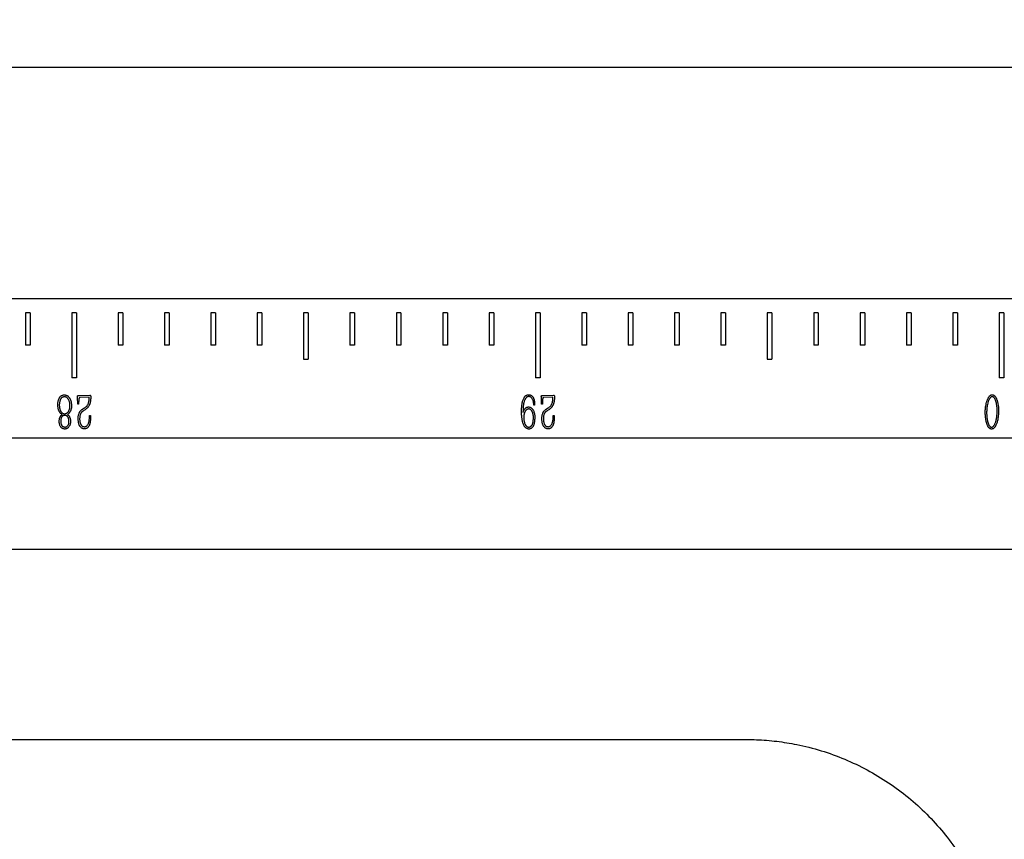
# Model space of a CAD drawing. Units: millimetres. Extents: x 12016 to 12313, y -7569 to -7359.
# Drawn here: x 12136 to 12143, y -7445 to -7439 of the extents above; entities that cross this region are included whole.
import ezdxf

# ---------------------------------------------------------------- set-up
doc = ezdxf.new("R2010")
doc.units = ezdxf.units.MM
doc.header["$LTSCALE"] = 10
doc.header["$PDMODE"] = 34
doc.layers.add('7标注层', color=4, linetype='Continuous', lineweight=5)
doc.styles.add('TH-GBD2M', font='calibri.ttf', dxfattribs={"width": 0.8, "height": 2.5})
doc.dimstyles.new('TH-GBD2M', dxfattribs={"dimtxt": 2.5, "dimasz": 4, "dimexe": 2, "dimexo": 0, "dimgap": 1.5, "dimtad": 1, "dimdec": 4, "dimlfac": 0.1, "dimzin": 9, "dimdsep": 46, "dimtxsty": 'TH-GBD2M', "dimcen": 0, "dimclrt": 3, "dimadec": 0, "dimazin": 3, "dimtfac": 1, "dimtdec": 4, "dimtofl": 0, "dimtmove": 0, "dimatfit": 3, "dimfxl": 1, "dimtolj": 1, "dimtzin": 0, "dimarcsym": 0})

# ---------------------------------------------------------------- blocks, each defined once
blk = doc.blocks.new('*D146')
at = {"layer": '7标注层', "color": 0, "lineweight": -2, "transparency": 16777216}
for p, q in [((12147.214, -7439.1308), (12147.214, -7431.7725)), ((12150.5474, -7440.024), (12150.5474, -7431.7725)), ((12143.214, -7433.7725), (12139.214, -7433.7725)), ((12154.5474, -7433.7725), (12158.5474, -7433.7725))]:
    blk.add_line(p, q, dxfattribs=at)
at = {"layer": '7标注层', "color": 0, "transparency": 16777216}
for points in [[(12143.214, -7433.1059), (12143.214, -7434.4392), (12147.214, -7433.7725)], [(12154.5474, -7433.1059), (12154.5474, -7434.4392), (12150.5474, -7433.7725)]]:
    blk.add_solid(points, dxfattribs=at)
at = {"layer": 'Defpoints', "color": 0, "transparency": 16777216}
for p in [(12150.5474, -7433.7725), (12147.214, -7439.1308), (12150.5474, -7440.024)]:
    blk.add_point(p, dxfattribs=at)
at = {"layer": '7标注层', "color": 3, "transparency": 16777216, "insert": (12148.8807, -7430.9918), "char_height": 2.5, "attachment_point": 5, "style": 'TH-GBD2M'}
blk.add_mtext('\\A1;10', dxfattribs=at)
blk = doc.blocks.new('*D150')
at = {"layer": '7标注层', "color": 0, "lineweight": -2, "transparency": 16777216}
for p, q in [((12042.6041, -7439.1308), (12042.6041, -7424.7361)), ((12292.6041, -7439.1308), (12292.6041, -7424.7361)), ((12046.6041, -7426.7361), (12288.6041, -7426.7361))]:
    blk.add_line(p, q, dxfattribs=at)
at = {"layer": '7标注层', "color": 0, "transparency": 16777216}
for points in [[(12046.6041, -7426.0694), (12046.6041, -7427.4028), (12042.6041, -7426.7361)], [(12288.6041, -7426.0694), (12288.6041, -7427.4028), (12292.6041, -7426.7361)]]:
    blk.add_solid(points, dxfattribs=at)
at = {"layer": 'Defpoints', "color": 0, "transparency": 16777216}
for p in [(12292.6041, -7426.7361), (12042.6041, -7439.1308), (12292.6041, -7439.1308)]:
    blk.add_point(p, dxfattribs=at)
at = {"layer": '7标注层', "color": 3, "transparency": 16777216, "insert": (12167.6041, -7423.9553), "char_height": 2.5, "attachment_point": 5, "style": 'TH-GBD2M'}
blk.add_mtext('\\A1;750', dxfattribs=at)

msp = doc.modelspace()

# ---------------------------------------------------------------- linework, layer by layer
at = {"color": 7, "linetype": 'Continuous', "lineweight": 25}
for p, q in [((12127.50581, -7439.13083), (12147.21403, -7439.13083)), ((12147.21403, -7440.79749), (12127.50581, -7440.79749)), ((12135.6208, -7440.89749), (12135.58747, -7440.89749)), ((12135.58747, -7440.89749), (12135.58747, -7441.13083)), ((12135.6208, -7440.89749), (12135.6208, -7441.13083)), ((12135.95413, -7440.89749), (12135.9208, -7440.89749)), ((12135.9208, -7440.89749), (12135.9208, -7441.36416)), ((12135.95413, -7440.89749), (12135.95413, -7441.36416)), ((12136.28747, -7440.89749), (12136.25413, -7440.89749)), ((12136.25413, -7440.89749), (12136.25413, -7441.13083)), ((12136.28747, -7440.89749), (12136.28747, -7441.13083)), ((12136.6208, -7440.89749), (12136.58747, -7440.89749)), ((12136.58747, -7440.89749), (12136.58747, -7441.13083)), ((12136.6208, -7440.89749), (12136.6208, -7441.13083)), ((12136.95413, -7440.89749), (12136.9208, -7440.89749)), ((12136.9208, -7440.89749), (12136.9208, -7441.13083)), ((12136.95413, -7440.89749), (12136.95413, -7441.13083)), ((12137.28747, -7440.89749), (12137.25413, -7440.89749)), ((12137.25413, -7440.89749), (12137.25413, -7441.13083)), ((12137.28747, -7440.89749), (12137.28747, -7441.13083)), ((12137.6208, -7440.89749), (12137.58747, -7440.89749)), ((12137.58747, -7440.89749), (12137.58747, -7441.23083)), ((12137.6208, -7440.89749), (12137.6208, -7441.23083)), ((12137.95413, -7440.89749), (12137.9208, -7440.89749)), ((12137.9208, -7440.89749), (12137.9208, -7441.13083)), ((12137.95413, -7440.89749), (12137.95413, -7441.13083)), ((12138.28747, -7440.89749), (12138.25413, -7440.89749)), ((12138.25413, -7440.89749), (12138.25413, -7441.13083)), ((12138.28747, -7440.89749), (12138.28747, -7441.13083)), ((12138.6208, -7440.89749), (12138.58747, -7440.89749)), ((12138.58747, -7440.89749), (12138.58747, -7441.13083)), ((12138.6208, -7440.89749), (12138.6208, -7441.13083)), ((12138.95413, -7440.89749), (12138.9208, -7440.89749)), ((12138.9208, -7440.89749), (12138.9208, -7441.13083)), ((12138.95413, -7440.89749), (12138.95413, -7441.13083)), ((12139.28747, -7440.89749), (12139.25413, -7440.89749)), ((12139.25413, -7440.89749), (12139.25413, -7441.36416)), ((12139.28747, -7440.89749), (12139.28747, -7441.36416)), ((12139.6208, -7440.89749), (12139.58747, -7440.89749)), ((12139.58747, -7440.89749), (12139.58747, -7441.13083)), ((12139.6208, -7440.89749), (12139.6208, -7441.13083)), ((12139.95413, -7440.89749), (12139.9208, -7440.89749)), ((12139.9208, -7440.89749), (12139.9208, -7441.13083)), ((12139.95413, -7440.89749), (12139.95413, -7441.13083)), ((12140.28747, -7440.89749), (12140.25413, -7440.89749)), ((12140.25413, -7440.89749), (12140.25413, -7441.13083)), ((12140.28747, -7440.89749), (12140.28747, -7441.13083)), ((12140.6208, -7440.89749), (12140.58747, -7440.89749)), ((12140.58747, -7440.89749), (12140.58747, -7441.13083)), ((12140.6208, -7440.89749), (12140.6208, -7441.13083)), ((12140.95413, -7440.89749), (12140.9208, -7440.89749)), ((12140.9208, -7440.89749), (12140.9208, -7441.23083)), ((12140.95413, -7440.89749), (12140.95413, -7441.23083)), ((12141.28747, -7440.89749), (12141.25413, -7440.89749)), ((12141.25413, -7440.89749), (12141.25413, -7441.13083)), ((12141.28747, -7440.89749), (12141.28747, -7441.13083)), ((12141.6208, -7440.89749), (12141.58747, -7440.89749)), ((12141.58747, -7440.89749), (12141.58747, -7441.13083)), ((12141.6208, -7440.89749), (12141.6208, -7441.13083)), ((12141.95413, -7440.89749), (12141.9208, -7440.89749)), ((12141.9208, -7440.89749), (12141.9208, -7441.13083)), ((12141.95413, -7440.89749), (12141.95413, -7441.13083)), ((12142.28747, -7440.89749), (12142.25413, -7440.89749)), ((12142.25413, -7440.89749), (12142.25413, -7441.13083)), ((12142.28747, -7440.89749), (12142.28747, -7441.13083)), ((12142.6208, -7440.89749), (12142.58747, -7440.89749)), ((12142.58747, -7440.89749), (12142.58747, -7441.36416)), ((12142.6208, -7440.89749), (12142.6208, -7441.36416)), ((12135.6208, -7441.13083), (12135.58747, -7441.13083)), ((12136.28747, -7441.13083), (12136.25413, -7441.13083)), ((12136.6208, -7441.13083), (12136.58747, -7441.13083)), ((12136.95413, -7441.13083), (12136.9208, -7441.13083)), ((12137.28747, -7441.13083), (12137.25413, -7441.13083)), ((12137.95413, -7441.13083), (12137.9208, -7441.13083)), ((12138.28747, -7441.13083), (12138.25413, -7441.13083)), ((12138.6208, -7441.13083), (12138.58747, -7441.13083)), ((12138.95413, -7441.13083), (12138.9208, -7441.13083)), ((12139.6208, -7441.13083), (12139.58747, -7441.13083)), ((12139.95413, -7441.13083), (12139.9208, -7441.13083)), ((12140.28747, -7441.13083), (12140.25413, -7441.13083)), ((12140.6208, -7441.13083), (12140.58747, -7441.13083)), ((12141.28747, -7441.13083), (12141.25413, -7441.13083)), ((12141.6208, -7441.13083), (12141.58747, -7441.13083)), ((12141.95413, -7441.13083), (12141.9208, -7441.13083)), ((12142.28747, -7441.13083), (12142.25413, -7441.13083)), ((12137.58747, -7441.23083), (12137.6208, -7441.23083)), ((12140.9208, -7441.23083), (12140.95413, -7441.23083)), ((12135.95413, -7441.36416), (12135.9208, -7441.36416)), ((12139.28747, -7441.36416), (12139.25413, -7441.36416)), ((12142.6208, -7441.36416), (12142.58747, -7441.36416)), ((12135.9652, -7441.55394), (12135.96326, -7441.50331)), ((12135.97054, -7441.55394), (12135.9652, -7441.55394)), ((12135.97207, -7441.52053), (12135.97054, -7441.55394)), ((12135.9748, -7441.49177), (12136.05111, -7441.48984)), ((12136.04651, -7441.50445), (12135.97787, -7441.50672)), ((12136.04571, -7441.52053), (12136.04651, -7441.50445)), ((12139.24779, -7441.55201), (12139.24779, -7441.56007)), ((12139.29853, -7441.55394), (12139.2966, -7441.50331)), ((12139.30387, -7441.55394), (12139.29853, -7441.55394)), ((12139.3054, -7441.52053), (12139.30387, -7441.55394)), ((12139.30813, -7441.49177), (12139.38444, -7441.48984)), ((12139.37984, -7441.50445), (12139.3112, -7441.50672)), ((12139.37905, -7441.52053), (12139.37984, -7441.50445)), ((12135.84655, -7441.63252), (12135.85115, -7441.62945)), ((12135.89491, -7441.62565), (12135.8903, -7441.62945)), ((12135.99395, -7441.59263), (12136.01276, -7441.58076)), ((12136.01696, -7441.59417), (12136.00122, -7441.60417)), ((12139.16494, -7441.59803), (12139.16454, -7441.61298)), ((12139.16568, -7441.57542), (12139.16494, -7441.59803)), ((12139.24779, -7441.56007), (12139.24239, -7441.56007)), ((12139.32728, -7441.59263), (12139.34609, -7441.58076)), ((12139.35029, -7441.59417), (12139.33455, -7441.60417)), ((12136.04844, -7441.64713), (12136.04878, -7441.63445)), ((12136.04878, -7441.63445), (12136.05458, -7441.63445)), ((12139.38177, -7441.64713), (12139.38211, -7441.63445)), ((12139.38211, -7441.63445), (12139.38791, -7441.63445)), ((12147.21403, -7441.79749), (12127.50581, -7441.79749)), ((12127.50581, -7442.59593), (12147.21403, -7442.59593)), ((12127.7708, -7443.96416), (12140.7708, -7443.96416))]:
    msp.add_line(p, q, dxfattribs=at)
for points, knots in [([(12135.8224, -7441.53627), (12135.82338, -7441.53209), (12135.82528, -7441.52396), (12135.82903, -7441.51443), (12135.83249, -7441.50765), (12135.83507, -7441.5033), (12135.83778, -7441.49967), (12135.84159, -7441.4959), (12135.84676, -7441.4922), (12135.85355, -7441.48908), (12135.86073, -7441.48722), (12135.86561, -7441.48719), (12135.86803, -7441.48717)], [0, 0, 0, 0, 0.1744168, 0.3391564, 0.4153355, 0.4838062, 0.544851, 0.5993509, 0.700955, 0.8019961, 0.9020061, 1, 1, 1, 1]), ([(12135.86803, -7441.48717), (12135.86993, -7441.48725), (12135.87367, -7441.4874), (12135.87917, -7441.48858), (12135.88442, -7441.49054), (12135.88943, -7441.4932), (12135.89406, -7441.49661), (12135.89843, -7441.50043), (12135.90224, -7441.50497), (12135.90574, -7441.50997), (12135.90877, -7441.51558), (12135.91153, -7441.52166), (12135.91376, -7441.5283), (12135.91568, -7441.53536), (12135.9172, -7441.54274), (12135.91829, -7441.55033), (12135.91891, -7441.55804), (12135.91901, -7441.56322), (12135.91906, -7441.56581)], [0, 0, 0, 0, 0.05474591, 0.10776484, 0.16132943, 0.21581322, 0.27098243, 0.32667624, 0.38283136, 0.44130731, 0.50241452, 0.56646008, 0.63347092, 0.70421648, 0.77726231, 0.85063406, 0.9251493, 1, 1, 1, 1]), ([(12139.1538, -7441.5961), (12139.1541, -7441.59157), (12139.15465, -7441.58293), (12139.15562, -7441.57051), (12139.157, -7441.55906), (12139.15842, -7441.54825), (12139.1606, -7441.53788), (12139.16326, -7441.52765), (12139.16709, -7441.51737), (12139.1712, -7441.50898), (12139.17489, -7441.50251), (12139.17798, -7441.49848), (12139.18091, -7441.49502), (12139.18501, -7441.49182), (12139.18998, -7441.48911), (12139.19573, -7441.48702), (12139.20117, -7441.4863), (12139.20466, -7441.48639), (12139.20636, -7441.48643)], [0, 0, 0, 0, 0.1015197, 0.1938044, 0.278706, 0.3596212, 0.4375038, 0.5156385, 0.5960973, 0.6823423, 0.7247179, 0.7622684, 0.7958814, 0.8257329, 0.8780948, 0.9220578, 0.9618562, 1, 1, 1, 1]), ([(12139.20636, -7441.48643), (12139.20788, -7441.48653), (12139.21087, -7441.48673), (12139.21526, -7441.4876), (12139.21944, -7441.48897), (12139.22347, -7441.49075), (12139.2273, -7441.49297), (12139.2307, -7441.4959), (12139.23389, -7441.49918), (12139.23659, -7441.50312), (12139.23903, -7441.50751), (12139.24121, -7441.51236), (12139.24298, -7441.51773), (12139.24459, -7441.52355), (12139.2459, -7441.52988), (12139.24683, -7441.53678), (12139.24754, -7441.54421), (12139.2477, -7441.54935), (12139.24779, -7441.55201)], [0, 0, 0, 0, 0.0526588, 0.1034557, 0.1544679, 0.2046687, 0.2558366, 0.3070508, 0.3594641, 0.4140435, 0.4718742, 0.5329276, 0.5980399, 0.6673986, 0.7417308, 0.8218533, 0.9081136, 1, 1, 1, 1]), ([(12142.48714, -7441.6053), (12142.48748, -7441.60019), (12142.4882, -7441.58967), (12142.48989, -7441.57357), (12142.49274, -7441.55683), (12142.49613, -7441.54268), (12142.49967, -7441.53148), (12142.50253, -7441.52335), (12142.5058, -7441.51572), (12142.50918, -7441.50856), (12142.51277, -7441.5022), (12142.51657, -7441.49692), (12142.52044, -7441.49276), (12142.52448, -7441.48983), (12142.52844, -7441.48781), (12142.53224, -7441.48656), (12142.53584, -7441.48584), (12142.53818, -7441.48597), (12142.5393, -7441.48603)], [0, 0, 0, 0, 0.11001, 0.2260934, 0.34727, 0.4740069, 0.5378784, 0.599186, 0.6587298, 0.7159777, 0.7689475, 0.8151925, 0.8551392, 0.8903309, 0.9217684, 0.9500369, 0.976023, 1, 1, 1, 1]), ([(12142.5393, -7441.48603), (12142.54037, -7441.48619), (12142.54262, -7441.4865), (12142.54602, -7441.48784), (12142.54956, -7441.48989), (12142.55334, -7441.4926), (12142.55714, -7441.49632), (12142.5608, -7441.50113), (12142.56431, -7441.50706), (12142.56765, -7441.514), (12142.57078, -7441.52172), (12142.57355, -7441.53004), (12142.576, -7441.53882), (12142.57807, -7441.54797), (12142.57971, -7441.55723), (12142.58115, -7441.56631), (12142.58196, -7441.57516), (12142.58246, -7441.58369), (12142.58272, -7441.59186), (12142.58288, -7441.59958), (12142.583, -7441.60684), (12142.58304, -7441.61152), (12142.58305, -7441.61377)], [0, 0, 0, 0, 0.02256052, 0.04753327, 0.07576945, 0.10813492, 0.14459558, 0.18671852, 0.23439715, 0.28867243, 0.3477368, 0.40881338, 0.47222483, 0.53851398, 0.60502462, 0.66918936, 0.73094842, 0.7909402, 0.84808398, 0.90203372, 0.95280379, 1, 1, 1, 1]), ([(12135.85115, -7441.62945), (12135.84996, -7441.62841), (12135.84771, -7441.62646), (12135.84455, -7441.62367), (12135.84189, -7441.62114), (12135.83897, -7441.61808), (12135.83577, -7441.61413), (12135.83232, -7441.60885), (12135.82925, -7441.6027), (12135.82639, -7441.59566), (12135.82398, -7441.58747), (12135.82226, -7441.57825), (12135.82111, -7441.56834), (12135.82048, -7441.55802), (12135.82079, -7441.54726), (12135.82185, -7441.54001), (12135.8224, -7441.53627)], [0, 0, 0, 0, 0.0463465, 0.0871685, 0.1232289, 0.1538046, 0.2109286, 0.2717982, 0.3377252, 0.4118203, 0.4938845, 0.5870288, 0.6858074, 0.7857144, 0.8894003, 1, 1, 1, 1]), ([(12135.86729, -7441.50138), (12135.86596, -7441.50142), (12135.8633, -7441.50149), (12135.85937, -7441.50227), (12135.85555, -7441.50348), (12135.85178, -7441.50509), (12135.84823, -7441.50753), (12135.84505, -7441.5109), (12135.84217, -7441.51515), (12135.83894, -7441.52187), (12135.83576, -7441.53061), (12135.83295, -7441.54105), (12135.83154, -7441.55134), (12135.83132, -7441.55818), (12135.83121, -7441.56161)], [0, 0, 0, 0, 0.0509447, 0.1019618, 0.152979, 0.2046951, 0.2585073, 0.3170873, 0.3813777, 0.45449, 0.602548, 0.7377202, 0.8683237, 1, 1, 1, 1]), ([(12135.90411, -7441.53706), (12135.9032, -7441.53423), (12135.90135, -7441.52844), (12135.89782, -7441.52168), (12135.89467, -7441.51662), (12135.89241, -7441.51319), (12135.89008, -7441.51034), (12135.88723, -7441.50717), (12135.88325, -7441.50418), (12135.87792, -7441.5021), (12135.87253, -7441.5013), (12135.869, -7441.50135), (12135.86729, -7441.50138)], [0, 0, 0, 0, 0.159585, 0.3261012, 0.4074098, 0.4799249, 0.5464947, 0.6048018, 0.7087718, 0.8105945, 0.9084363, 1, 1, 1, 1]), ([(12135.86882, -7441.62258), (12135.87057, -7441.6225), (12135.87406, -7441.62235), (12135.87913, -7441.62113), (12135.88394, -7441.61908), (12135.8885, -7441.61631), (12135.89269, -7441.61268), (12135.8964, -7441.60824), (12135.89967, -7441.60301), (12135.90233, -7441.59698), (12135.90453, -7441.59032), (12135.90625, -7441.58312), (12135.90728, -7441.57539), (12135.90784, -7441.56734), (12135.90787, -7441.55925), (12135.90723, -7441.55144), (12135.9061, -7441.54404), (12135.90477, -7441.53936), (12135.90411, -7441.53706)], [0, 0, 0, 0, 0.049544, 0.0986467, 0.1470158, 0.1973909, 0.2491688, 0.3032777, 0.3609364, 0.4234191, 0.489643, 0.559715, 0.6329204, 0.7104303, 0.788291, 0.8620926, 0.9322736, 1, 1, 1, 1]), ([(12135.96326, -7441.50331), (12135.96319, -7441.50232), (12135.96307, -7441.5006), (12135.96306, -7441.49832), (12135.96296, -7441.49674), (12135.963, -7441.49546), (12135.96341, -7441.49434), (12135.96379, -7441.49304), (12135.9653, -7441.4923), (12135.96747, -7441.49208), (12135.97076, -7441.49174), (12135.97332, -7441.49176), (12135.9748, -7441.49177)], [0, 0, 0, 0, 0.1381344, 0.2415972, 0.3185516, 0.3610667, 0.4189877, 0.4866012, 0.5389073, 0.6413797, 0.7931253, 1, 1, 1, 1]), ([(12135.97787, -7441.50672), (12135.97699, -7441.50677), (12135.97544, -7441.50687), (12135.97389, -7441.50846), (12135.97356, -7441.51045), (12135.97306, -7441.5129), (12135.97259, -7441.51638), (12135.97226, -7441.51903), (12135.97207, -7441.52053)], [0, 0, 0, 0, 0.1540576, 0.2729357, 0.365299, 0.5153323, 0.726845, 1, 1, 1, 1]), ([(12136.01276, -7441.58076), (12136.01516, -7441.57913), (12136.01969, -7441.57606), (12136.02571, -7441.57099), (12136.03081, -7441.5657), (12136.03463, -7441.5598), (12136.03773, -7441.55381), (12136.04026, -7441.54768), (12136.04238, -7441.54104), (12136.0438, -7441.53503), (12136.04473, -7441.52998), (12136.04534, -7441.52649), (12136.04562, -7441.52337), (12136.04568, -7441.52144), (12136.04571, -7441.52053)], [0, 0, 0, 0, 0.1211638, 0.2291434, 0.3289604, 0.4272233, 0.5218748, 0.6110729, 0.7043169, 0.8135114, 0.8691628, 0.918939, 0.9619223, 1, 1, 1, 1]), ([(12136.05611, -7441.52513), (12136.05583, -7441.52727), (12136.05528, -7441.5314), (12136.05417, -7441.53734), (12136.05299, -7441.54286), (12136.05171, -7441.54795), (12136.05028, -7441.55258), (12136.04875, -7441.55676), (12136.04707, -7441.56051), (12136.04467, -7441.56478), (12136.04166, -7441.56945), (12136.03818, -7441.57448), (12136.03477, -7441.5787), (12136.03039, -7441.58338), (12136.0245, -7441.58852), (12136.01952, -7441.59225), (12136.01696, -7441.59417)], [0, 0, 0, 0, 0.0788345, 0.1518626, 0.2204186, 0.284585, 0.3431409, 0.396905, 0.4469839, 0.4927413, 0.5753355, 0.6496942, 0.7155016, 0.7731707, 0.8832533, 1, 1, 1, 1]), ([(12136.05111, -7441.48984), (12136.05204, -7441.48984), (12136.05387, -7441.48983), (12136.05574, -7441.49165), (12136.05653, -7441.49388), (12136.05692, -7441.4965), (12136.05718, -7441.49997), (12136.05731, -7441.50594), (12136.05704, -7441.51444), (12136.05643, -7441.52146), (12136.05611, -7441.52513)], [0, 0, 0, 0, 0.06954674, 0.13708176, 0.18450801, 0.25159492, 0.34143135, 0.45449051, 0.71439577, 1, 1, 1, 1]), ([(12139.24239, -7441.56007), (12139.24225, -7441.55769), (12139.24199, -7441.553), (12139.2413, -7441.54594), (12139.24022, -7441.53863), (12139.23844, -7441.5309), (12139.2357, -7441.52281), (12139.23214, -7441.51639), (12139.22879, -7441.51153), (12139.22595, -7441.50831), (12139.22289, -7441.50549), (12139.2197, -7441.50303), (12139.21626, -7441.5011), (12139.21259, -7441.49988), (12139.20876, -7441.49913), (12139.20485, -7441.49922), (12139.20105, -7441.49962), (12139.19756, -7441.50051), (12139.19438, -7441.50161), (12139.19148, -7441.5032), (12139.18875, -7441.50544), (12139.18607, -7441.50844), (12139.18322, -7441.51216), (12139.18027, -7441.51663), (12139.17746, -7441.52186), (12139.17497, -7441.52785), (12139.1727, -7441.53449), (12139.17076, -7441.54179), (12139.16906, -7441.54962), (12139.16766, -7441.55787), (12139.16652, -7441.56652), (12139.16596, -7441.5724), (12139.16568, -7441.57542)], [0, 0, 0, 0, 0.0417524, 0.0819637, 0.1237764, 0.1706242, 0.2204101, 0.2723515, 0.2982246, 0.3232992, 0.3471694, 0.3707816, 0.3934269, 0.4158075, 0.4379917, 0.4611408, 0.4837837, 0.5045575, 0.5239114, 0.542413, 0.5619357, 0.5853386, 0.6124582, 0.6437354, 0.6786539, 0.7159984, 0.7568894, 0.8010923, 0.8477952, 0.8967805, 0.9471527, 1, 1, 1, 1]), ([(12139.2966, -7441.50331), (12139.29653, -7441.50232), (12139.29641, -7441.5006), (12139.29639, -7441.49832), (12139.2963, -7441.49674), (12139.29633, -7441.49546), (12139.29674, -7441.49434), (12139.29713, -7441.49304), (12139.29864, -7441.4923), (12139.30081, -7441.49208), (12139.30409, -7441.49174), (12139.30665, -7441.49176), (12139.30813, -7441.49177)], [0, 0, 0, 0, 0.1381344, 0.2415972, 0.3185516, 0.3610667, 0.4189877, 0.4866012, 0.5389073, 0.6413797, 0.7931253, 1, 1, 1, 1]), ([(12139.3112, -7441.50672), (12139.31032, -7441.50677), (12139.30877, -7441.50687), (12139.30723, -7441.50846), (12139.30689, -7441.51045), (12139.3064, -7441.5129), (12139.30592, -7441.51638), (12139.30559, -7441.51903), (12139.3054, -7441.52053)], [0, 0, 0, 0, 0.1540576, 0.2729357, 0.365299, 0.5153323, 0.726845, 1, 1, 1, 1]), ([(12139.34609, -7441.58076), (12139.34849, -7441.57913), (12139.35303, -7441.57606), (12139.35904, -7441.57099), (12139.36414, -7441.5657), (12139.36796, -7441.5598), (12139.37106, -7441.55381), (12139.3736, -7441.54768), (12139.37571, -7441.54104), (12139.37713, -7441.53503), (12139.37806, -7441.52998), (12139.37867, -7441.52649), (12139.37895, -7441.52337), (12139.37902, -7441.52144), (12139.37905, -7441.52053)], [0, 0, 0, 0, 0.1211638, 0.2291434, 0.3289604, 0.4272233, 0.5218748, 0.6110729, 0.7043169, 0.8135114, 0.8691628, 0.918939, 0.9619223, 1, 1, 1, 1]), ([(12139.38944, -7441.52513), (12139.38916, -7441.52727), (12139.38861, -7441.5314), (12139.3875, -7441.53734), (12139.38632, -7441.54286), (12139.38504, -7441.54795), (12139.38361, -7441.55258), (12139.38209, -7441.55676), (12139.3804, -7441.56051), (12139.37801, -7441.56478), (12139.375, -7441.56945), (12139.37152, -7441.57448), (12139.3681, -7441.5787), (12139.36373, -7441.58338), (12139.35784, -7441.58852), (12139.35286, -7441.59225), (12139.35029, -7441.59417)], [0, 0, 0, 0, 0.0788345, 0.1518626, 0.2204186, 0.284585, 0.3431409, 0.396905, 0.4469839, 0.4927413, 0.5753355, 0.6496942, 0.7155016, 0.7731707, 0.8832533, 1, 1, 1, 1]), ([(12139.38444, -7441.48984), (12139.38537, -7441.48984), (12139.3872, -7441.48983), (12139.38907, -7441.49165), (12139.38986, -7441.49388), (12139.39025, -7441.4965), (12139.39052, -7441.49997), (12139.39064, -7441.50594), (12139.39037, -7441.51444), (12139.38976, -7441.52146), (12139.38944, -7441.52513)], [0, 0, 0, 0, 0.06954674, 0.13708176, 0.18450801, 0.25159492, 0.34143135, 0.45449051, 0.71439577, 1, 1, 1, 1]), ([(12142.53856, -7441.49984), (12142.53776, -7441.49985), (12142.53605, -7441.49987), (12142.53335, -7441.50053), (12142.5305, -7441.50186), (12142.52737, -7441.50367), (12142.52415, -7441.50639), (12142.52105, -7441.5102), (12142.51786, -7441.51494), (12142.51477, -7441.52064), (12142.51191, -7441.52699), (12142.50927, -7441.53367), (12142.50701, -7441.5406), (12142.50441, -7441.55025), (12142.50202, -7441.56284), (12142.49967, -7441.57815), (12142.49822, -7441.59327), (12142.49744, -7441.6056), (12142.4974, -7441.61536), (12142.49751, -7441.62313), (12142.4978, -7441.63147), (12142.49811, -7441.63722), (12142.49827, -7441.64019)], [0, 0, 0, 0, 0.0154035, 0.0330865, 0.0530979, 0.0760925, 0.102875, 0.1340673, 0.1707465, 0.2133737, 0.2592753, 0.3053301, 0.3523638, 0.4001729, 0.4984558, 0.5999489, 0.6997171, 0.7921757, 0.8387017, 0.8885286, 0.9424109, 1, 1, 1, 1]), ([(12142.57305, -7441.61298), (12142.57309, -7441.61114), (12142.57318, -7441.60724), (12142.57326, -7441.60102), (12142.57311, -7441.59411), (12142.57285, -7441.58391), (12142.57189, -7441.57057), (12142.56944, -7441.55457), (12142.56597, -7441.53905), (12142.56206, -7441.52692), (12142.55846, -7441.51827), (12142.5558, -7441.51287), (12142.5529, -7441.50854), (12142.54987, -7441.50523), (12142.54681, -7441.50289), (12142.54395, -7441.50121), (12142.54124, -7441.50006), (12142.53942, -7441.49991), (12142.53856, -7441.49984)], [0, 0, 0, 0, 0.04411034, 0.09366918, 0.14914382, 0.21009394, 0.33866, 0.46970152, 0.59841219, 0.71990223, 0.77512479, 0.82311128, 0.86434672, 0.8997335, 0.93019838, 0.95647773, 0.97935973, 1, 1, 1, 1]), ([(12135.83121, -7441.56161), (12135.83131, -7441.56413), (12135.83152, -7441.56897), (12135.83225, -7441.57594), (12135.83335, -7441.58231), (12135.8349, -7441.5881), (12135.83677, -7441.59331), (12135.83859, -7441.59811), (12135.84066, -7441.60238), (12135.84282, -7441.60623), (12135.84515, -7441.60968), (12135.84775, -7441.61273), (12135.85056, -7441.61545), (12135.85363, -7441.61781), (12135.85691, -7441.61987), (12135.86062, -7441.62125), (12135.86461, -7441.62225), (12135.8674, -7441.62247), (12135.86882, -7441.62258)], [0, 0, 0, 0, 0.0961968, 0.1848145, 0.26699, 0.3425025, 0.4128576, 0.4780436, 0.5381323, 0.593767, 0.6462558, 0.6964741, 0.7465363, 0.7949348, 0.8438639, 0.8934917, 0.9455213, 1, 1, 1, 1]), ([(12135.8903, -7441.62945), (12135.89132, -7441.63012), (12135.89337, -7441.63146), (12135.89653, -7441.63344), (12135.89951, -7441.63598), (12135.90218, -7441.63936), (12135.90461, -7441.64365), (12135.90683, -7441.64878), (12135.90889, -7441.6544), (12135.91059, -7441.6605), (12135.91163, -7441.66736), (12135.91184, -7441.675), (12135.91174, -7441.68286), (12135.91123, -7441.68804), (12135.91099, -7441.69048)], [0, 0, 0, 0, 0.0534292, 0.1073146, 0.1632402, 0.2240552, 0.295116, 0.3787441, 0.4688327, 0.5574555, 0.6557416, 0.7720879, 0.8925048, 1, 1, 1, 1]), ([(12135.91906, -7441.56581), (12135.91903, -7441.56814), (12135.91898, -7441.57264), (12135.9184, -7441.57911), (12135.91752, -7441.58504), (12135.91625, -7441.59042), (12135.91474, -7441.59532), (12135.91319, -7441.59982), (12135.91141, -7441.60387), (12135.90898, -7441.60855), (12135.90593, -7441.61364), (12135.90188, -7441.61854), (12135.89816, -7441.62233), (12135.89591, -7441.62462), (12135.89491, -7441.62565)], [0, 0, 0, 0, 0.1049515, 0.2025681, 0.2923249, 0.3746746, 0.4513128, 0.5228081, 0.588893, 0.6503156, 0.7606281, 0.8552161, 0.9354581, 1, 1, 1, 1]), ([(12135.96787, -7441.64019), (12135.96847, -7441.63677), (12135.9697, -7441.62986), (12135.97234, -7441.62155), (12135.97479, -7441.61523), (12135.97687, -7441.61101), (12135.97899, -7441.60723), (12135.98219, -7441.6028), (12135.98708, -7441.5978), (12135.99159, -7441.59441), (12135.99395, -7441.59263)], [0, 0, 0, 0, 0.1863292, 0.3754384, 0.4661032, 0.5496347, 0.6269394, 0.6982107, 0.8417906, 1, 1, 1, 1]), ([(12136.00122, -7441.60417), (12135.99996, -7441.60501), (12135.99754, -7441.60662), (12135.9942, -7441.60917), (12135.99136, -7441.61185), (12135.98883, -7441.61466), (12135.98671, -7441.61805), (12135.98477, -7441.62212), (12135.98288, -7441.62702), (12135.9806, -7441.63458), (12135.97841, -7441.6446), (12135.97737, -7441.65694), (12135.97797, -7441.66946), (12135.97941, -7441.67776), (12135.98014, -7441.68201)], [0, 0, 0, 0, 0.0529519, 0.101614, 0.1471025, 0.1893818, 0.2335121, 0.28658, 0.3470225, 0.4170563, 0.5628017, 0.7051597, 0.849158, 1, 1, 1, 1]), ([(12139.21017, -7441.73264), (12139.20835, -7441.73269), (12139.20459, -7441.73279), (12139.19985, -7441.73182), (12139.19588, -7441.73052), (12139.19268, -7441.72889), (12139.18915, -7441.72695), (12139.18551, -7441.72438), (12139.18183, -7441.7214), (12139.17843, -7441.71774), (12139.17538, -7441.71354), (12139.17182, -7441.70722), (12139.16796, -7441.69893), (12139.16443, -7441.69033), (12139.16204, -7441.68282), (12139.16057, -7441.67611), (12139.15914, -7441.66841), (12139.15798, -7441.66002), (12139.15704, -7441.65175), (12139.15617, -7441.64436), (12139.1555, -7441.63823), (12139.15477, -7441.63159), (12139.15424, -7441.62363), (12139.15394, -7441.61406), (12139.15386, -7441.60476), (12139.15382, -7441.59881), (12139.1538, -7441.5961)], [0, 0, 0, 0, 0.0336109, 0.0692467, 0.0888426, 0.1106077, 0.1355334, 0.1632108, 0.1927954, 0.2230132, 0.2550847, 0.2886518, 0.3569265, 0.4240179, 0.4603367, 0.5023744, 0.550785, 0.605247, 0.6588332, 0.7046475, 0.7426904, 0.772963, 0.8280626, 0.8900649, 0.9499352, 1, 1, 1, 1]), ([(12139.16454, -7441.61298), (12139.16508, -7441.61146), (12139.16609, -7441.60859), (12139.16773, -7441.60461), (12139.16911, -7441.6011), (12139.17084, -7441.59712), (12139.17338, -7441.59263), (12139.17693, -7441.58739), (12139.18173, -7441.58252), (12139.18651, -7441.57879), (12139.191, -7441.57619), (12139.19492, -7441.57485), (12139.19919, -7441.57404), (12139.20215, -7441.57394), (12139.20369, -7441.57388)], [0, 0, 0, 0, 0.0812761, 0.1532858, 0.217137, 0.2714453, 0.3719161, 0.476846, 0.5896528, 0.7149756, 0.7816778, 0.8505534, 0.922487, 1, 1, 1, 1]), ([(12139.20403, -7441.58843), (12139.2026, -7441.58855), (12139.19979, -7441.58878), (12139.19576, -7441.59003), (12139.19202, -7441.59186), (12139.18862, -7441.59433), (12139.18562, -7441.59722), (12139.18292, -7441.60029), (12139.18063, -7441.60356), (12139.17865, -7441.60706), (12139.17693, -7441.61092), (12139.17546, -7441.61527), (12139.17386, -7441.62005), (12139.17254, -7441.62541), (12139.17128, -7441.63134), (12139.17057, -7441.63795), (12139.17002, -7441.64518), (12139.16997, -7441.65023), (12139.16994, -7441.65286)], [0, 0, 0, 0, 0.0536509, 0.1055575, 0.1570151, 0.2094439, 0.2621988, 0.313045, 0.362503, 0.4114846, 0.4636239, 0.5209081, 0.5835753, 0.6524806, 0.7278374, 0.8108243, 0.9012523, 1, 1, 1, 1]), ([(12139.20369, -7441.57388), (12139.20594, -7441.57389), (12139.21038, -7441.57391), (12139.2169, -7441.5758), (12139.22307, -7441.57918), (12139.2277, -7441.58336), (12139.23133, -7441.58738), (12139.23396, -7441.59107), (12139.23667, -7441.59517), (12139.2401, -7441.60135), (12139.24386, -7441.60966), (12139.24657, -7441.61851), (12139.24797, -7441.626), (12139.24878, -7441.63209), (12139.24921, -7441.63865), (12139.24941, -7441.64796), (12139.24909, -7441.65969), (12139.24821, -7441.66902), (12139.24779, -7441.67361)], [0, 0, 0, 0, 0.0549799, 0.1086081, 0.1648343, 0.2265129, 0.2607898, 0.2977389, 0.3377493, 0.3815002, 0.4712704, 0.5612141, 0.6081226, 0.6583374, 0.7119797, 0.7696976, 0.8870061, 1, 1, 1, 1]), ([(12139.23665, -7441.62525), (12139.23625, -7441.62342), (12139.23545, -7441.61978), (12139.23363, -7441.61451), (12139.23156, -7441.60938), (12139.2291, -7441.60457), (12139.22639, -7441.60025), (12139.22367, -7441.59648), (12139.22066, -7441.59357), (12139.21764, -7441.59127), (12139.21441, -7441.58972), (12139.21109, -7441.58867), (12139.20759, -7441.5882), (12139.20523, -7441.58835), (12139.20403, -7441.58843)], [0, 0, 0, 0, 0.1041332, 0.2075426, 0.3101905, 0.4120932, 0.5078076, 0.5936742, 0.6705059, 0.7399192, 0.8045508, 0.8686118, 0.9335098, 1, 1, 1, 1]), ([(12139.20676, -7441.71844), (12139.20821, -7441.71831), (12139.21114, -7441.71805), (12139.21539, -7441.71654), (12139.2195, -7441.71428), (12139.22332, -7441.71123), (12139.2268, -7441.70769), (12139.22981, -7441.70381), (12139.23215, -7441.69958), (12139.23385, -7441.69502), (12139.23519, -7441.69016), (12139.23631, -7441.6849), (12139.2373, -7441.67921), (12139.23819, -7441.67119), (12139.23912, -7441.66127), (12139.23977, -7441.65151), (12139.23974, -7441.64384), (12139.23921, -7441.63789), (12139.23818, -7441.63165), (12139.23717, -7441.62742), (12139.23665, -7441.62525)], [0, 0, 0, 0, 0.0401708, 0.0811035, 0.1235545, 0.1694707, 0.2157918, 0.2606521, 0.304986, 0.3487807, 0.3950662, 0.4444046, 0.4975611, 0.5545666, 0.6677231, 0.773214, 0.8250973, 0.8798018, 0.9382136, 1, 1, 1, 1]), ([(12139.3012, -7441.64019), (12139.30181, -7441.63677), (12139.30303, -7441.62986), (12139.30567, -7441.62155), (12139.30813, -7441.61523), (12139.3102, -7441.61101), (12139.31232, -7441.60723), (12139.31552, -7441.6028), (12139.32042, -7441.5978), (12139.32492, -7441.59441), (12139.32728, -7441.59263)], [0, 0, 0, 0, 0.1863292, 0.3754384, 0.4661032, 0.5496347, 0.6269394, 0.6982107, 0.8417906, 1, 1, 1, 1]), ([(12139.33455, -7441.60417), (12139.33329, -7441.60501), (12139.33088, -7441.60662), (12139.32753, -7441.60917), (12139.3247, -7441.61185), (12139.32216, -7441.61466), (12139.32004, -7441.61805), (12139.31811, -7441.62212), (12139.31621, -7441.62702), (12139.31394, -7441.63458), (12139.31174, -7441.6446), (12139.3107, -7441.65694), (12139.31131, -7441.66946), (12139.31274, -7441.67776), (12139.31347, -7441.68201)], [0, 0, 0, 0, 0.0529519, 0.101614, 0.1471025, 0.1893818, 0.2335121, 0.28658, 0.3470225, 0.4170563, 0.5628017, 0.7051597, 0.849158, 1, 1, 1, 1]), ([(12142.53123, -7441.73304), (12142.53016, -7441.73285), (12142.52789, -7441.73246), (12142.52455, -7441.73099), (12142.52099, -7441.72903), (12142.51721, -7441.72649), (12142.51344, -7441.72308), (12142.50995, -7441.71854), (12142.50663, -7441.71306), (12142.50261, -7441.70431), (12142.49823, -7441.69246), (12142.49472, -7441.68004), (12142.49245, -7441.66966), (12142.49097, -7441.66138), (12142.48982, -7441.65259), (12142.48842, -7441.64026), (12142.48744, -7441.62443), (12142.48724, -7441.61169), (12142.48714, -7441.6053)], [0, 0, 0, 0, 0.0227293, 0.0480077, 0.0760707, 0.1077732, 0.1431726, 0.1821589, 0.2272172, 0.2772795, 0.3836503, 0.4916982, 0.5473578, 0.6062124, 0.6678961, 0.7329792, 0.8662171, 1, 1, 1, 1]), ([(12142.58305, -7441.61377), (12142.58287, -7441.61745), (12142.58249, -7441.62498), (12142.58146, -7441.63652), (12142.57993, -7441.64857), (12142.57817, -7441.66093), (12142.57573, -7441.67315), (12142.57261, -7441.68477), (12142.56862, -7441.69551), (12142.56464, -7441.70376), (12142.56127, -7441.70981), (12142.55884, -7441.71385), (12142.55643, -7441.71742), (12142.55421, -7441.72063), (12142.55195, -7441.72332), (12142.54982, -7441.72561), (12142.54772, -7441.72744), (12142.54509, -7441.72923), (12142.54191, -7441.73082), (12142.53823, -7441.73225), (12142.53467, -7441.73305), (12142.53235, -7441.73304), (12142.53123, -7441.73304)], [0, 0, 0, 0, 0.0791699, 0.1622043, 0.2492283, 0.3402703, 0.4308829, 0.517075, 0.5988108, 0.67699, 0.7138333, 0.7476531, 0.7785029, 0.8065422, 0.8314259, 0.8539053, 0.8738364, 0.8911274, 0.9222877, 0.9501369, 0.9759474, 1, 1, 1, 1]), ([(12142.53163, -7441.71923), (12142.5325, -7441.71917), (12142.53435, -7441.71904), (12142.53716, -7441.71817), (12142.54013, -7441.71684), (12142.54337, -7441.71492), (12142.54684, -7441.71199), (12142.55028, -7441.70756), (12142.55385, -7441.70174), (12142.55757, -7441.69457), (12142.56113, -7441.68612), (12142.56415, -7441.67645), (12142.56678, -7441.66571), (12142.56867, -7441.6542), (12142.57025, -7441.64269), (12142.57158, -7441.63188), (12142.57251, -7441.62208), (12142.57288, -7441.61589), (12142.57305, -7441.61298)], [0, 0, 0, 0, 0.0217136, 0.045628, 0.0723106, 0.1024098, 0.1387018, 0.1840685, 0.2405762, 0.307741, 0.3840881, 0.4673451, 0.5586265, 0.6576861, 0.7562386, 0.8465169, 0.92758, 1, 1, 1, 1]), ([(12135.83081, -7441.67474), (12135.83099, -7441.67236), (12135.83136, -7441.66761), (12135.8319, -7441.66165), (12135.83288, -7441.6568), (12135.83412, -7441.65287), (12135.83575, -7441.6486), (12135.83787, -7441.64427), (12135.84002, -7441.64014), (12135.84234, -7441.63684), (12135.8443, -7441.63416), (12135.84586, -7441.63303), (12135.84655, -7441.63252)], [0, 0, 0, 0, 0.1550792, 0.3081851, 0.3871101, 0.4756022, 0.5742614, 0.6829261, 0.787798, 0.875255, 0.9450067, 1, 1, 1, 1]), ([(12135.8707, -7441.73264), (12135.86924, -7441.73253), (12135.86632, -7441.7323), (12135.86202, -7441.73131), (12135.85784, -7441.72974), (12135.85378, -7441.72772), (12135.84993, -7441.72521), (12135.84643, -7441.7222), (12135.84325, -7441.71874), (12135.83963, -7441.71355), (12135.83598, -7441.70652), (12135.83328, -7441.69903), (12135.83204, -7441.69257), (12135.83128, -7441.68717), (12135.83093, -7441.68115), (12135.83085, -7441.67694), (12135.83081, -7441.67474)], [0, 0, 0, 0, 0.0562348, 0.1120977, 0.1686367, 0.2271117, 0.285338, 0.3445885, 0.4037142, 0.4651894, 0.5867153, 0.7066327, 0.7688884, 0.8385406, 0.915708, 1, 1, 1, 1]), ([(12135.87036, -7441.63559), (12135.86909, -7441.63562), (12135.86672, -7441.63568), (12135.86339, -7441.63585), (12135.86055, -7441.63635), (12135.85807, -7441.63684), (12135.85591, -7441.63784), (12135.85389, -7441.63916), (12135.85197, -7441.64096), (12135.85008, -7441.64313), (12135.84828, -7441.64577), (12135.84681, -7441.64899), (12135.84536, -7441.65264), (12135.8437, -7441.65828), (12135.84222, -7441.66602), (12135.84137, -7441.67572), (12135.84159, -7441.6856), (12135.84312, -7441.69196), (12135.84388, -7441.69508)], [0, 0, 0, 0, 0.04992721, 0.09323115, 0.13094736, 0.16310558, 0.19244928, 0.2236442, 0.25791541, 0.29540293, 0.33672031, 0.38302701, 0.43420533, 0.49099499, 0.61399232, 0.7433349, 0.87378796, 1, 1, 1, 1]), ([(12135.84388, -7441.69508), (12135.84461, -7441.69699), (12135.84609, -7441.70087), (12135.84842, -7441.70555), (12135.85082, -7441.70909), (12135.8531, -7441.71149), (12135.85588, -7441.71353), (12135.86, -7441.71582), (12135.86546, -7441.71794), (12135.87004, -7441.71828), (12135.87223, -7441.71844)], [0, 0, 0, 0, 0.154374, 0.3139954, 0.3943128, 0.4774458, 0.5634454, 0.6539381, 0.8339505, 1, 1, 1, 1]), ([(12135.90064, -7441.67207), (12135.90041, -7441.6697), (12135.89995, -7441.66514), (12135.89856, -7441.6587), (12135.89652, -7441.653), (12135.89391, -7441.64816), (12135.89112, -7441.64419), (12135.88856, -7441.64093), (12135.88605, -7441.63863), (12135.88363, -7441.63702), (12135.88095, -7441.63623), (12135.87792, -7441.63576), (12135.87432, -7441.63545), (12135.87174, -7441.63554), (12135.87036, -7441.63559)], [0, 0, 0, 0, 0.1332159, 0.2556765, 0.367143, 0.4703425, 0.5616247, 0.6383085, 0.7012298, 0.751142, 0.7989926, 0.8558767, 0.9227488, 1, 1, 1, 1]), ([(12135.91099, -7441.69048), (12135.91071, -7441.69221), (12135.91018, -7441.69558), (12135.90892, -7441.70039), (12135.90739, -7441.70483), (12135.90488, -7441.71019), (12135.90095, -7441.71637), (12135.89625, -7441.72192), (12135.89202, -7441.72567), (12135.88891, -7441.72807), (12135.88569, -7441.7298), (12135.88152, -7441.73123), (12135.87653, -7441.73232), (12135.87258, -7441.73254), (12135.8707, -7441.73264)], [0, 0, 0, 0, 0.0823194, 0.1605449, 0.2332427, 0.3029983, 0.4387084, 0.5764158, 0.6433018, 0.7044207, 0.7610218, 0.814001, 0.9115092, 1, 1, 1, 1]), ([(12135.87223, -7441.71844), (12135.87368, -7441.71835), (12135.87645, -7441.71819), (12135.8803, -7441.71721), (12135.88369, -7441.7158), (12135.88737, -7441.71307), (12135.89118, -7441.70891), (12135.8951, -7441.70324), (12135.89817, -7441.69651), (12135.90021, -7441.68882), (12135.90135, -7441.6805), (12135.90088, -7441.67488), (12135.90064, -7441.67207)], [0, 0, 0, 0, 0.0711944, 0.1365784, 0.1946385, 0.2508095, 0.3603355, 0.4710743, 0.5891931, 0.7227135, 0.8617882, 1, 1, 1, 1]), ([(12136.01043, -7441.73151), (12136.00911, -7441.73141), (12136.00649, -7441.7312), (12136.00263, -7441.73034), (12135.99889, -7441.72899), (12135.9941, -7441.72676), (12135.98855, -7441.72305), (12135.98375, -7441.71836), (12135.98046, -7441.714), (12135.97815, -7441.71028), (12135.97602, -7441.70618), (12135.97346, -7441.70017), (12135.97083, -7441.69218), (12135.96886, -7441.68213), (12135.96765, -7441.67168), (12135.96695, -7441.661), (12135.96697, -7441.65042), (12135.96757, -7441.64352), (12135.96787, -7441.64019)], [0, 0, 0, 0, 0.0351687, 0.0704797, 0.1054431, 0.1412854, 0.2118873, 0.282887, 0.3198036, 0.3580745, 0.3998071, 0.4434196, 0.5330597, 0.6241552, 0.7171171, 0.8146681, 0.9105093, 1, 1, 1, 1]), ([(12135.98014, -7441.68201), (12135.9807, -7441.68418), (12135.98179, -7441.68841), (12135.98387, -7441.69448), (12135.98646, -7441.70005), (12135.98934, -7441.70521), (12135.99292, -7441.70977), (12135.99775, -7441.71299), (12136.0034, -7441.71519), (12136.00752, -7441.71557), (12136.00969, -7441.71577)], [0, 0, 0, 0, 0.1375743, 0.2683155, 0.3938931, 0.5149344, 0.6315303, 0.7462029, 0.8670985, 1, 1, 1, 1]), ([(12136.00969, -7441.71577), (12136.01082, -7441.71578), (12136.01309, -7441.7158), (12136.01647, -7441.71529), (12136.01975, -7441.71423), (12136.02404, -7441.71223), (12136.02907, -7441.70868), (12136.03426, -7441.70314), (12136.03861, -7441.69649), (12136.04191, -7441.68872), (12136.04454, -7441.67993), (12136.04643, -7441.67), (12136.0479, -7441.65895), (12136.04825, -7441.65118), (12136.04844, -7441.64713)], [0, 0, 0, 0, 0.0391257, 0.078039, 0.1170123, 0.1572679, 0.2406481, 0.3268928, 0.4173125, 0.5127749, 0.6163185, 0.732679, 0.8602138, 1, 1, 1, 1]), ([(12136.05458, -7441.67014), (12136.05442, -7441.6723), (12136.05411, -7441.67647), (12136.05347, -7441.68251), (12136.05247, -7441.68808), (12136.05135, -7441.69334), (12136.0498, -7441.69847), (12136.04759, -7441.70364), (12136.04484, -7441.70902), (12136.04159, -7441.71441), (12136.03803, -7441.7195), (12136.03402, -7441.72364), (12136.02982, -7441.72682), (12136.02535, -7441.72865), (12136.02108, -7441.72986), (12136.01719, -7441.73076), (12136.01369, -7441.73141), (12136.01147, -7441.73147), (12136.01043, -7441.73151)], [0, 0, 0, 0, 0.0774074, 0.1496177, 0.2169452, 0.2793528, 0.3416612, 0.4084146, 0.4798594, 0.5572904, 0.6333844, 0.7013587, 0.7624229, 0.8200196, 0.8729267, 0.9208724, 0.9627148, 1, 1, 1, 1]), ([(12136.05458, -7441.63445), (12136.0547, -7441.63629), (12136.05492, -7441.63979), (12136.05516, -7441.64479), (12136.05526, -7441.64928), (12136.05536, -7441.65476), (12136.0552, -7441.66166), (12136.05479, -7441.66722), (12136.05458, -7441.67014)], [0, 0, 0, 0, 0.1545901, 0.2947137, 0.4204171, 0.5317754, 0.7545206, 1, 1, 1, 1]), ([(12139.16994, -7441.65286), (12139.17003, -7441.65632), (12139.1702, -7441.66325), (12139.17166, -7441.67369), (12139.17423, -7441.68416), (12139.17729, -7441.69281), (12139.18039, -7441.69949), (12139.18312, -7441.70409), (12139.18617, -7441.70825), (12139.18952, -7441.71194), (12139.19326, -7441.71501), (12139.19743, -7441.71718), (12139.202, -7441.71835), (12139.20514, -7441.71841), (12139.20676, -7441.71844)], [0, 0, 0, 0, 0.1254237, 0.251903, 0.3823161, 0.5168987, 0.5846533, 0.6494762, 0.7110285, 0.7719304, 0.8302074, 0.88594, 0.9413784, 1, 1, 1, 1]), ([(12139.24779, -7441.67361), (12139.24756, -7441.67586), (12139.24708, -7441.68056), (12139.24562, -7441.68779), (12139.24384, -7441.69552), (12139.24153, -7441.70343), (12139.23883, -7441.71099), (12139.23539, -7441.71747), (12139.23127, -7441.72261), (12139.22648, -7441.72614), (12139.22174, -7441.72858), (12139.21752, -7441.73064), (12139.2137, -7441.732), (12139.21128, -7441.73244), (12139.21017, -7441.73264)], [0, 0, 0, 0, 0.0896901, 0.1864368, 0.2910178, 0.4032982, 0.5120217, 0.6074857, 0.6920173, 0.7700161, 0.8406883, 0.9026407, 0.9556654, 1, 1, 1, 1]), ([(12139.34376, -7441.73151), (12139.34245, -7441.73141), (12139.33982, -7441.7312), (12139.33596, -7441.73034), (12139.33223, -7441.72899), (12139.32743, -7441.72676), (12139.32189, -7441.72305), (12139.31708, -7441.71836), (12139.31379, -7441.714), (12139.31148, -7441.71028), (12139.30935, -7441.70618), (12139.30679, -7441.70017), (12139.30416, -7441.69218), (12139.30219, -7441.68213), (12139.30098, -7441.67168), (12139.30029, -7441.661), (12139.3003, -7441.65042), (12139.30091, -7441.64352), (12139.3012, -7441.64019)], [0, 0, 0, 0, 0.0351687, 0.0704797, 0.1054431, 0.1412854, 0.2118873, 0.282887, 0.3198036, 0.3580745, 0.3998071, 0.4434196, 0.5330597, 0.6241552, 0.7171171, 0.8146681, 0.9105093, 1, 1, 1, 1]), ([(12139.31347, -7441.68201), (12139.31403, -7441.68418), (12139.31512, -7441.68841), (12139.3172, -7441.69448), (12139.31979, -7441.70005), (12139.32268, -7441.70521), (12139.32626, -7441.70977), (12139.33108, -7441.71299), (12139.33673, -7441.71519), (12139.34086, -7441.71557), (12139.34302, -7441.71577)], [0, 0, 0, 0, 0.1375743, 0.2683155, 0.3938931, 0.5149344, 0.6315303, 0.7462029, 0.8670985, 1, 1, 1, 1]), ([(12139.34302, -7441.71577), (12139.34416, -7441.71578), (12139.34643, -7441.7158), (12139.34981, -7441.71529), (12139.35308, -7441.71423), (12139.35737, -7441.71223), (12139.3624, -7441.70868), (12139.36759, -7441.70314), (12139.37194, -7441.69649), (12139.37524, -7441.68872), (12139.37787, -7441.67993), (12139.37976, -7441.67), (12139.38123, -7441.65895), (12139.38159, -7441.65118), (12139.38177, -7441.64713)], [0, 0, 0, 0, 0.0391257, 0.078039, 0.1170123, 0.1572679, 0.2406481, 0.3268928, 0.4173125, 0.5127749, 0.6163185, 0.732679, 0.8602138, 1, 1, 1, 1]), ([(12139.38791, -7441.67014), (12139.38775, -7441.6723), (12139.38744, -7441.67647), (12139.38681, -7441.68251), (12139.38581, -7441.68808), (12139.38469, -7441.69334), (12139.38313, -7441.69847), (12139.38093, -7441.70364), (12139.37817, -7441.70902), (12139.37492, -7441.71441), (12139.37136, -7441.7195), (12139.36735, -7441.72364), (12139.36316, -7441.72682), (12139.35868, -7441.72865), (12139.35441, -7441.72986), (12139.35053, -7441.73076), (12139.34702, -7441.73141), (12139.3448, -7441.73147), (12139.34376, -7441.73151)], [0, 0, 0, 0, 0.0774074, 0.1496177, 0.2169452, 0.2793528, 0.3416612, 0.4084146, 0.4798594, 0.5572904, 0.6333844, 0.7013587, 0.7624229, 0.8200196, 0.8729267, 0.9208724, 0.9627148, 1, 1, 1, 1]), ([(12139.38791, -7441.63445), (12139.38803, -7441.63629), (12139.38826, -7441.63979), (12139.38849, -7441.64479), (12139.38859, -7441.64928), (12139.38869, -7441.65476), (12139.38854, -7441.66166), (12139.38813, -7441.66722), (12139.38791, -7441.67014)], [0, 0, 0, 0, 0.1545901, 0.2947137, 0.4204171, 0.5317754, 0.7545206, 1, 1, 1, 1]), ([(12142.49827, -7441.64019), (12142.49855, -7441.64298), (12142.49908, -7441.64839), (12142.50001, -7441.6562), (12142.50118, -7441.66345), (12142.5028, -7441.67239), (12142.50548, -7441.68308), (12142.50898, -7441.69334), (12142.51223, -7441.701), (12142.51491, -7441.7059), (12142.51766, -7441.71004), (12142.5207, -7441.7132), (12142.52367, -7441.71566), (12142.52646, -7441.7175), (12142.52907, -7441.7188), (12142.53082, -7441.7191), (12142.53163, -7441.71923)], [0, 0, 0, 0, 0.0930556, 0.1806196, 0.261585, 0.3371773, 0.4825854, 0.627771, 0.6971505, 0.7588704, 0.813198, 0.861755, 0.9042487, 0.9411046, 0.9729496, 1, 1, 1, 1]), ([(12140.7708, -7443.96416), (12140.79504, -7443.96443), (12140.8435, -7443.96498), (12140.91605, -7443.96946), (12140.98838, -7443.97661), (12141.0605, -7443.9867), (12141.16767, -7444.00605), (12141.30877, -7444.0417), (12141.47829, -7444.10301), (12141.64057, -7444.18028), (12141.84439, -7444.30308), (12142.07462, -7444.49229), (12142.30157, -7444.76777), (12142.47256, -7445.08436), (12142.57946, -7445.43129), (12142.61627, -7445.79584), (12142.5802, -7446.16042), (12142.47345, -7446.50858), (12142.30255, -7446.82588), (12142.07563, -7447.10166), (12141.84559, -7447.291), (12141.64204, -7447.41393), (12141.47979, -7447.49135), (12141.31069, -7447.55265), (12141.15424, -7447.59246), (12141.0146, -7447.61584), (12140.89291, -7447.62849), (12140.8115, -7447.63005), (12140.7708, -7447.63083)], [0, 0, 0, 0, 0.0124745, 0.0249357, 0.0374077, 0.0499147, 0.0624806, 0.0936476, 0.1251562, 0.156201, 0.1875872, 0.2501433, 0.3126452, 0.3748836, 0.437424, 0.4995807, 0.5621766, 0.6246574, 0.6870911, 0.7497391, 0.8120545, 0.8435176, 0.8746437, 0.9060104, 0.9370435, 0.9581118, 0.9790592, 1, 1, 1, 1])]:
    msp.add_open_spline(points, degree=3, knots=knots, dxfattribs=at)

# ---------------------------------------------------------------- dimensions: what is measured, and where the dimension line sits
at = {"layer": '7标注层'}
dim = msp.add_linear_dim(base=(12292.60413, -7426.73611), p1=(12042.60413, -7439.13083), p2=(12292.60413, -7439.13083), text='750', dimstyle='TH-GBD2M', dxfattribs=at)
dim.commit()
dim.dimension.update_dxf_attribs({"geometry": '*D150', "text_midpoint": (12167.60413, -7423.95534)})
dim = msp.add_linear_dim(base=(12150.54737, -7433.77254), p1=(12147.21403, -7439.13083), p2=(12150.54737, -7440.02399), text='10', dimstyle='TH-GBD2M', dxfattribs=at)
dim.commit()
dim.dimension.update_dxf_attribs({"geometry": '*D146', "text_midpoint": (12148.8807, -7433.77254), "dimtype": 160})

doc.saveas('drawing.dxf')
